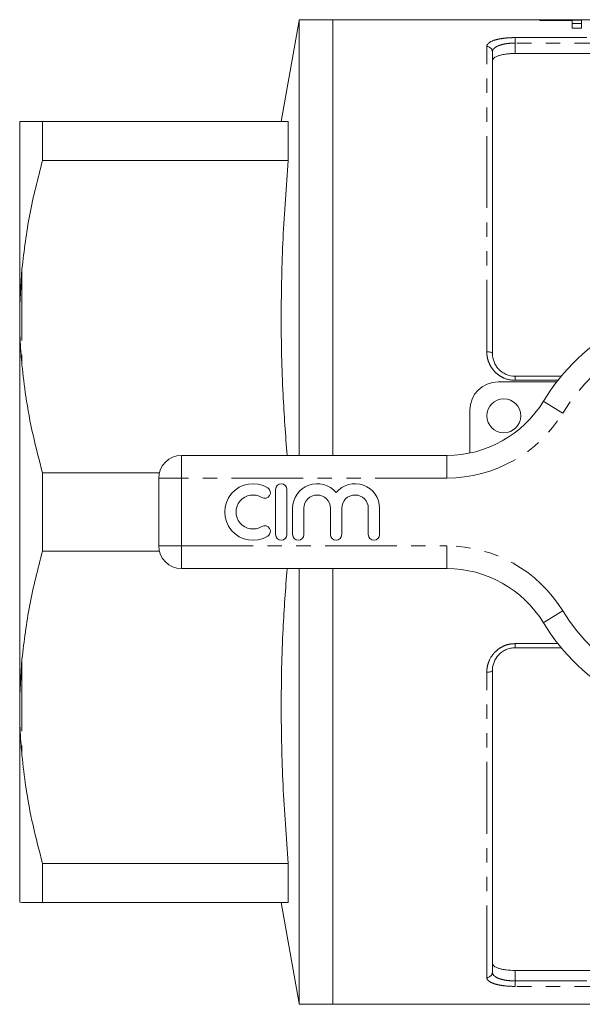
# Model space of a CAD drawing. Units: millimetres. Extents: x 142 to 267, y 4 to 293.
# Drawn here: x 142 to 192, y 4 to 91 of the extents above; entities that cross this region are included whole.
import ezdxf

# ---------------------------------------------------------------- set-up
doc = ezdxf.new("R2010")
doc.units = ezdxf.units.MM
doc.linetypes.add('PHANTOM', pattern=[12.7, 6.35, -1.27, 1.27, -1.27, 1.27, -1.27])

msp = doc.modelspace()

# ---------------------------------------------------------------- linework, layer by layer
at = {"color": 7, "linetype": 'Continuous', "lineweight": 15}
for p, q in [((166.853, 91.149), (165.28, 82.225)), ((169.853, 91.225), (166.87, 91.225)), ((166.87, 52.725), (166.87, 91.225)), ((239.053, 91.225), (169.853, 91.225)), ((169.853, 91.225), (169.853, 52.725)), ((188.145, 91.179), (191.838, 91.179)), ((188.145, 91.141), (188.145, 91.179)), ((190.991, 91.141), (188.145, 91.141)), ((190.991, 90.483), (190.991, 91.141)), ((191.838, 90.879), (190.991, 90.879)), ((191.838, 90.483), (190.991, 90.483)), ((191.838, 91.179), (191.838, 90.483)), ((183.953, 88.382), (183.953, 61.725)), ((222.953, 88.235), (185.953, 88.235)), ((142.153, 82.205), (142.153, 65.987)), ((144.174, 78.77), (144.174, 82.225)), ((165.897, 82.225), (144.174, 82.225)), ((165.897, 82.225), (165.897, 78.77)), ((144.174, 78.77), (165.897, 78.77)), ((142.153, 65.987), (142.353, 69.219)), ((142.153, 63.942), (142.153, 65.987)), ((142.153, 63.942), (142.153, 31.507)), ((184.453, 59.225), (189.644, 59.225)), ((185.953, 59.725), (190.046, 59.725)), ((181.953, 52.932), (181.953, 56.725)), ((156.453, 52.725), (179.926, 52.725)), ((144.174, 44.27), (144.174, 51.179)), ((154.505, 51.179), (144.174, 51.179)), ((154.453, 44.725), (154.453, 50.725)), ((164.782, 49.725), (164.782, 45.725)), ((165.782, 45.725), (165.782, 49.725)), ((166.282, 48.051), (166.282, 45.725)), ((167.282, 45.725), (167.282, 48.051)), ((169.63, 48.051), (169.63, 45.725)), ((170.63, 45.725), (170.63, 48.051)), ((172.978, 48.051), (172.978, 45.725)), ((173.978, 45.725), (173.978, 48.051)), ((144.174, 44.27), (154.505, 44.27)), ((179.926, 42.725), (156.453, 42.725)), ((166.87, 4.225), (166.87, 42.725)), ((169.853, 42.725), (169.853, 4.225)), ((190.046, 35.725), (185.953, 35.725)), ((142.153, 31.507), (142.353, 34.719)), ((183.953, 33.725), (183.953, 7.068)), ((142.153, 29.463), (142.153, 31.507)), ((142.153, 29.463), (142.153, 13.245)), ((165.897, 16.679), (144.174, 16.679)), ((144.174, 13.225), (144.174, 16.679)), ((165.897, 16.679), (165.897, 13.225)), ((142.153, 13.245), (142.353, 13.225)), ((144.174, 13.225), (165.897, 13.225)), ((165.28, 13.225), (166.853, 4.301)), ((222.953, 7.215), (185.953, 7.215)), ((166.87, 4.225), (169.853, 4.225)), ((169.853, 4.225), (239.053, 4.225))]:
    msp.add_line(p, q, dxfattribs=at)
at = {"color": 8, "linetype": 'PHANTOM', "lineweight": 0}
for p, q in [((166.853, 91.149), (166.853, 52.725)), ((185.953, 89.64), (222.953, 89.64)), ((185.953, 89.159), (185.953, 89.64)), ((183.453, 61.888), (183.453, 88.855)), ((185.953, 89.159), (185.953, 88.235)), ((222.953, 89.159), (185.953, 89.159)), ((142.353, 69.219), (142.353, 60.73)), ((185.953, 59.359), (185.953, 59.725)), ((189.749, 59.359), (185.953, 59.359)), ((156.453, 50.725), (156.453, 52.725)), ((179.926, 50.725), (179.926, 52.725)), ((154.453, 50.725), (156.453, 50.725)), ((156.453, 50.725), (156.453, 44.725)), ((179.926, 50.725), (156.453, 50.725)), ((154.453, 44.725), (156.453, 44.725)), ((156.453, 44.725), (179.926, 44.725)), ((156.453, 42.725), (156.453, 44.725)), ((179.926, 42.725), (179.926, 44.725)), ((166.853, 42.725), (166.853, 4.301)), ((185.953, 36.091), (189.749, 36.091)), ((185.953, 35.725), (185.953, 36.091)), ((142.353, 34.719), (142.353, 26.23)), ((183.453, 6.595), (183.453, 33.562)), ((185.953, 7.215), (185.953, 6.291)), ((185.953, 5.809), (185.953, 6.291)), ((185.953, 6.291), (222.953, 6.291)), ((222.953, 5.809), (185.953, 5.809))]:
    msp.add_line(p, q, dxfattribs=at)
at = {"color": 8, "linetype": 'PHANTOM', "lineweight": 0, "flags": 128}
for points in [[(183.453, 61.888), (183.551, 61.885), (183.644, 61.875), (183.731, 61.86), (183.807, 61.84), (183.869, 61.815), (183.915, 61.787), (183.943, 61.757), (183.953, 61.725)], [(190.163, 56.464), (189.831, 56.668), (189.511, 56.863), (189.216, 57.044), (188.957, 57.202), (188.745, 57.332), (188.587, 57.428), (188.49, 57.487), (188.457, 57.507)], [(188.457, 37.942), (188.49, 37.962), (188.587, 38.022), (188.745, 38.118), (188.957, 38.248), (189.216, 38.406), (189.511, 38.586), (189.831, 38.782), (190.163, 38.986)], [(183.453, 33.562), (183.551, 33.565), (183.644, 33.574), (183.731, 33.59), (183.807, 33.61), (183.869, 33.634), (183.915, 33.663), (183.943, 33.693), (183.953, 33.725)]]:
    msp.add_lwpolyline(points, dxfattribs=at)
at = {"color": 7, "linetype": 'Continuous', "lineweight": 15}
msp.add_circle((184.953, 56.225), 1.5, dxfattribs=at)
for centre, radius, start, end in [((167.838, 90.975), 1, 165.52249, 170), ((204.453, 47.725), 18.75, 31.44898, 148.55102), ((184.453, 56.725), 2.5, 90, 180), ((179.926, 62.725), 10, 270, 328.55102), ((156.453, 50.725), 2, 90, 180), ((162.78, 47.725), 2.5, 58.62081, 301.37919), ((163.822, 49.432), 0.5, 238.62081, 58.62081), ((165.282, 49.725), 0.5, 0, 180), ((168.456, 48.051), 2.174, 39.64611, 180), ((171.804, 48.051), 2.174, 0, 140.35389), ((162.78, 47.725), 1.5, 58.62081, 301.37919), ((168.456, 48.051), 1.174, 0, 180), ((171.804, 48.051), 1.174, 0, 180), ((163.822, 46.017), 0.5, 301.37919, 121.37919), ((165.282, 45.725), 0.5, 180, 0), ((166.782, 45.725), 0.5, 180, 0), ((170.13, 45.725), 0.5, 180, 0), ((173.478, 45.725), 0.5, 180, 0), ((156.453, 44.725), 2, 180, 270), ((179.926, 32.725), 10, 31.44898, 90), ((204.453, 47.725), 18.75, 211.44898, 328.55102), ((167.838, 4.475), 1, 190, 194.47751)]:
    msp.add_arc(centre, radius, start, end, dxfattribs=at)
at = {"color": 8, "linetype": 'PHANTOM', "lineweight": 0}
for centre, radius, start, end in [((183.466, 88.368), 0.487, 1.64908, 91.55911), ((204.453, 47.725), 16.75, 31.44898, 148.55102), ((179.926, 62.725), 12, 270, 328.55102), ((179.926, 32.725), 12, 31.44898, 90), ((204.453, 47.725), 16.75, 211.44898, 328.55102), ((183.466, 7.082), 0.487, 268.44089, 358.35092)]:
    msp.add_arc(centre, radius, start, end, dxfattribs=at)
for points, knots in [([(183.453, 88.855), (183.453, 88.91), (183.468, 88.964), (183.528, 89.068), (183.573, 89.119), (183.752, 89.263), (183.931, 89.349), (184.271, 89.455), (184.399, 89.486), (184.672, 89.542), (184.817, 89.565), (185.125, 89.602), (185.288, 89.617), (185.616, 89.636), (185.783, 89.64), (185.953, 89.64)], [0, 0, 0, 0, 0.125, 0.125, 0.25, 0.25, 0.5, 0.5, 0.625, 0.625, 0.75, 0.75, 0.875, 0.875, 1, 1, 1, 1]), ([(185.953, 89.159), (185.816, 89.159), (185.681, 89.154), (185.417, 89.135), (185.286, 89.12), (185.039, 89.083), (184.923, 89.06), (184.704, 89.005), (184.602, 88.973), (184.33, 88.868), (184.188, 88.783), (184.048, 88.641), (184.012, 88.591), (183.965, 88.489), (183.953, 88.436), (183.953, 88.382)], [0, 0, 0, 0, 0.125, 0.125, 0.25, 0.25, 0.375, 0.375, 0.5, 0.5, 0.75, 0.75, 0.875, 0.875, 1, 1, 1, 1]), ([(185.953, 59.359), (185.612, 59.359), (185.275, 59.43), (184.816, 59.629), (184.667, 59.712), (184.395, 59.902), (184.27, 60.01), (184.043, 60.248), (183.94, 60.379), (183.765, 60.653), (183.692, 60.797), (183.572, 61.099), (183.527, 61.255), (183.468, 61.568), (183.453, 61.727), (183.453, 61.888)], [0, 0, 0, 0, 0.25, 0.25, 0.375, 0.375, 0.5, 0.5, 0.625, 0.625, 0.75, 0.75, 0.875, 0.875, 1, 1, 1, 1]), ([(183.453, 33.562), (183.453, 33.723), (183.468, 33.882), (183.528, 34.197), (183.573, 34.354), (183.752, 34.803), (183.931, 35.085), (184.271, 35.441), (184.399, 35.55), (184.672, 35.741), (184.817, 35.821), (185.125, 35.954), (185.288, 36.006), (185.616, 36.074), (185.783, 36.091), (185.953, 36.091)], [0, 0, 0, 0, 0.125, 0.125, 0.25, 0.25, 0.5, 0.5, 0.625, 0.625, 0.75, 0.75, 0.875, 0.875, 1, 1, 1, 1]), ([(183.953, 7.068), (183.953, 6.959), (184, 6.857), (184.141, 6.714), (184.199, 6.67), (184.338, 6.587), (184.419, 6.547), (184.601, 6.477), (184.701, 6.446), (184.919, 6.391), (185.038, 6.367), (185.407, 6.311), (185.678, 6.291), (185.953, 6.291)], [0, 0, 0, 0, 0.25, 0.25, 0.375, 0.375, 0.5, 0.5, 0.625, 0.625, 0.75, 0.75, 1, 1, 1, 1]), ([(185.953, 5.809), (185.612, 5.809), (185.275, 5.829), (184.816, 5.885), (184.667, 5.909), (184.395, 5.964), (184.27, 5.995), (184.043, 6.066), (183.94, 6.106), (183.765, 6.19), (183.692, 6.235), (183.572, 6.331), (183.527, 6.382), (183.468, 6.486), (183.453, 6.54), (183.453, 6.595)], [0, 0, 0, 0, 0.25, 0.25, 0.375, 0.375, 0.5, 0.5, 0.625, 0.625, 0.75, 0.75, 0.875, 0.875, 1, 1, 1, 1])]:
    msp.add_open_spline(points, degree=3, knots=knots, dxfattribs=at)
at = {"color": 7, "linetype": 'Continuous', "lineweight": 15}
for points, knots in [([(185.953, 88.235), (185.817, 88.235), (185.684, 88.231), (185.423, 88.215), (185.293, 88.203), (185.048, 88.172), (184.932, 88.152), (184.713, 88.107), (184.611, 88.08), (184.338, 87.992), (184.194, 87.921), (184.05, 87.803), (184.014, 87.762), (183.965, 87.677), (183.953, 87.633), (183.953, 87.588)], [0, 0, 0, 0, 0.125, 0.125, 0.25, 0.25, 0.375, 0.375, 0.5, 0.5, 0.75, 0.75, 0.875, 0.875, 1, 1, 1, 1]), ([(142.353, 82.225), (142.326, 82.224), (142.229, 82.221), (142.185, 82.212), (142.153, 82.205)], [0, 0, 0, 0, 0.282556, 1, 1, 1, 1]), ([(144.174, 82.225), (143.803, 82.225), (143.06, 82.225), (142.557, 82.225), (142.381, 82.225), (142.353, 82.225)], [0, 0, 0, 0, 0.454691, 0.911522, 1, 1, 1, 1]), ([(142.353, 69.219), (142.547, 70.822), (142.938, 74.036), (143.761, 77.189), (144.174, 78.77)], [0, 0, 0, 0, 0.498377, 1, 1, 1, 1]), ([(165.897, 78.77), (165.725, 76.48), (165.381, 71.9), (165.231, 65.001), (165.36, 58.605), (165.663, 54.513), (165.795, 52.725)], [0, 0, 0, 0, 0.264096, 0.528174, 0.793768, 1, 1, 1, 1]), ([(142.353, 60.73), (142.326, 61.033), (142.229, 62.104), (142.185, 63.174), (142.153, 63.942)], [0, 0, 0, 0, 0.282556, 1, 1, 1, 1]), ([(183.953, 61.725), (183.953, 61.473), (184, 61.225), (184.141, 60.868), (184.199, 60.755), (184.338, 60.538), (184.419, 60.434), (184.601, 60.245), (184.701, 60.16), (184.919, 60.008), (185.038, 59.941), (185.407, 59.782), (185.678, 59.725), (185.953, 59.725)], [0, 0, 0, 0, 0.25, 0.25, 0.375, 0.375, 0.5, 0.5, 0.625, 0.625, 0.75, 0.75, 1, 1, 1, 1]), ([(144.174, 51.179), (143.88, 52.298), (143.292, 54.537), (142.69, 57.728), (142.457, 59.801), (142.353, 60.73)], [0, 0, 0, 0, 0.3550297, 0.7110147, 1, 1, 1, 1]), ([(142.353, 34.719), (142.547, 36.322), (142.938, 39.536), (143.761, 42.689), (144.174, 44.27)], [0, 0, 0, 0, 0.498377, 1, 1, 1, 1]), ([(165.794, 42.725), (165.663, 40.949), (165.363, 36.884), (165.231, 30.501), (165.379, 23.59), (165.724, 18.983), (165.897, 16.679)], [0, 0, 0, 0, 0.204717, 0.468795, 0.734389, 1, 1, 1, 1]), ([(185.953, 35.725), (185.816, 35.725), (185.681, 35.711), (185.417, 35.656), (185.286, 35.615), (185.039, 35.509), (184.923, 35.444), (184.704, 35.292), (184.602, 35.205), (184.33, 34.923), (184.188, 34.7), (184.048, 34.346), (184.012, 34.223), (183.965, 33.975), (183.953, 33.851), (183.953, 33.725)], [0, 0, 0, 0, 0.125, 0.125, 0.25, 0.25, 0.375, 0.375, 0.5, 0.5, 0.75, 0.75, 0.875, 0.875, 1, 1, 1, 1]), ([(142.353, 26.23), (142.326, 26.534), (142.229, 27.608), (142.185, 28.688), (142.153, 29.463)], [0, 0, 0, 0, 0.2825565, 1, 1, 1, 1]), ([(144.174, 16.679), (143.88, 17.798), (143.292, 20.037), (142.69, 23.228), (142.457, 25.301), (142.353, 26.23)], [0, 0, 0, 0, 0.35503, 0.711015, 1, 1, 1, 1]), ([(142.353, 13.225), (142.547, 13.225), (142.938, 13.225), (143.761, 13.225), (144.174, 13.225)], [0, 0, 0, 0, 0.498377, 1, 1, 1, 1]), ([(183.953, 7.862), (183.953, 7.772), (184.001, 7.687), (184.146, 7.568), (184.205, 7.531), (184.345, 7.461), (184.427, 7.429), (184.61, 7.37), (184.71, 7.344), (184.928, 7.298), (185.046, 7.278), (185.413, 7.231), (185.682, 7.215), (185.953, 7.215)], [0, 0, 0, 0, 0.25, 0.25, 0.375, 0.375, 0.5, 0.5, 0.625, 0.625, 0.75, 0.75, 1, 1, 1, 1])]:
    msp.add_open_spline(points, degree=3, knots=knots, dxfattribs=at)

doc.saveas('drawing.dxf')
